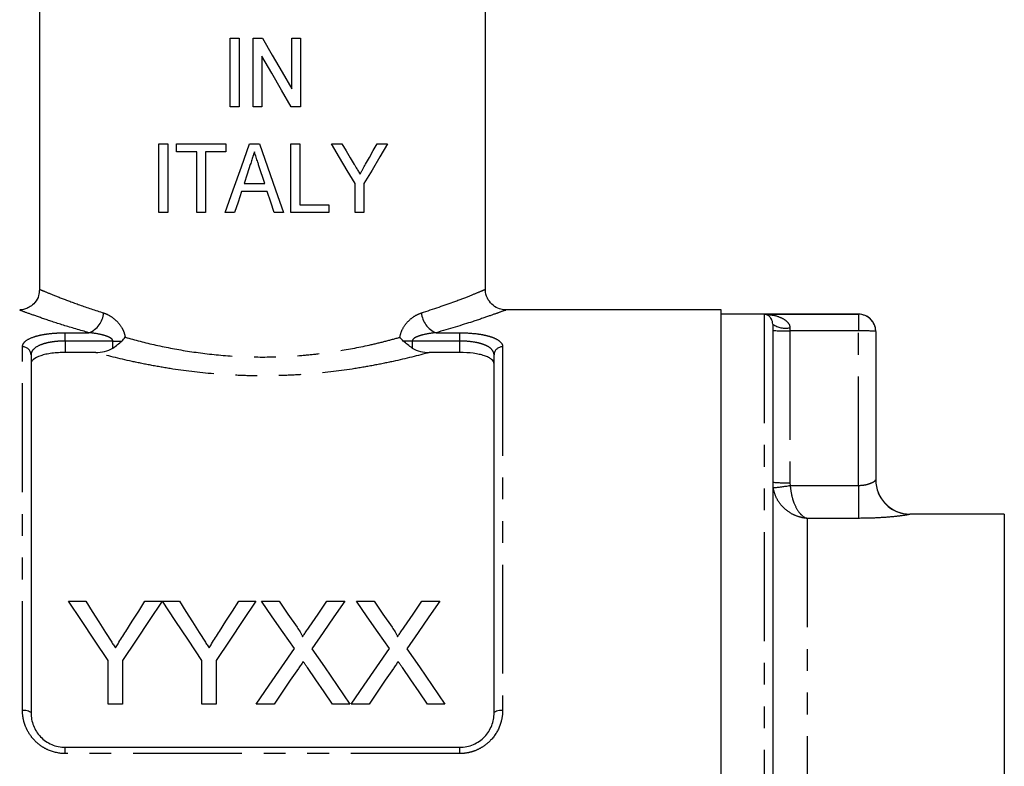
# Model space of a CAD drawing. Extents: x 100 to 320, y 15 to 292.
# Drawn here: x 157 to 215, y 153 to 196 of the extents above; entities that cross this region are included whole.
import ezdxf

# ---------------------------------------------------------------- set-up
doc = ezdxf.new("R2010")
doc.units = 0
doc.linetypes.add('PHANTOM', pattern=[12.7, 6.35, -1.27, 1.27, -1.27, 1.27, -1.27])
doc.layers.get('0').update_dxf_attribs({"linetype": 'CONTINUOUS'})

msp = doc.modelspace()

# ---------------------------------------------------------------- linework, layer by layer
at = {"color": 7, "linetype": 'CONTINUOUS'}
for p, q in [((158.531, 234.483), (158.531, 180.666)), ((184.531, 180.666), (184.531, 234.483)), ((169.646, 191.319), (169.646, 195.319)), ((169.646, 195.319), (170.159, 195.319)), ((170.159, 195.319), (170.159, 191.319)), ((170.979, 191.319), (170.979, 195.319)), ((170.979, 195.319), (171.521, 195.319)), ((173.236, 192.366), (173.236, 195.319)), ((173.236, 195.319), (173.748, 195.319)), ((173.748, 195.319), (173.748, 191.319)), ((171.492, 194.273), (171.492, 191.319)), ((170.159, 191.319), (169.646, 191.319)), ((171.492, 191.319), (170.979, 191.319)), ((173.748, 191.319), (173.207, 191.319)), ((165.492, 185.155), (165.492, 189.155)), ((165.492, 189.155), (166.005, 189.155)), ((166.005, 189.155), (166.005, 185.155)), ((166.518, 188.694), (166.518, 189.155)), ((166.518, 189.155), (169.389, 189.155)), ((169.389, 189.155), (169.389, 188.694)), ((170.769, 189.155), (171.345, 189.155)), ((173.184, 185.155), (173.184, 189.155)), ((173.184, 189.155), (173.697, 189.155)), ((173.697, 189.155), (173.697, 185.617)), ((175.543, 189.155), (176.16, 189.155)), ((178.208, 189.155), (178.825, 189.155)), ((167.697, 188.694), (166.518, 188.694)), ((167.697, 185.155), (167.697, 188.694)), ((168.21, 188.694), (168.21, 185.155)), ((169.389, 188.694), (168.21, 188.694)), ((171.658, 186.848), (171.319, 187.888)), ((170.454, 186.848), (171.658, 186.848)), ((176.928, 185.155), (176.928, 186.85)), ((177.441, 186.85), (177.441, 185.155)), ((171.809, 186.386), (170.304, 186.386)), ((173.697, 185.617), (175.389, 185.617)), ((175.389, 185.617), (175.389, 185.155)), ((166.005, 185.155), (165.492, 185.155)), ((168.21, 185.155), (167.697, 185.155)), ((169.902, 185.155), (169.357, 185.155)), ((172.756, 185.155), (172.21, 185.155)), ((175.389, 185.155), (173.184, 185.155)), ((177.441, 185.155), (176.928, 185.155)), ((198.281, 179.483), (185.69, 179.483)), ((198.281, 108.483), (198.281, 179.483)), ((206.281, 179.233), (198.281, 179.233)), ((200.781, 179.23), (206.281, 179.23)), ((201.281, 178.649), (201.281, 109.528)), ((207.281, 178.233), (207.281, 178.23)), ((207.281, 178.23), (207.281, 169.573)), ((158.031, 176.862), (158.031, 155.983)), ((161.806, 177.002), (160.031, 177.002)), ((183.031, 177.002), (181.255, 177.002)), ((185.031, 155.983), (185.031, 176.862)), ((214.781, 167.583), (209.281, 167.583)), ((214.781, 167.583), (214.781, 120.383)), ((160.217, 162.507), (161.218, 162.507)), ((164.677, 162.507), (165.678, 162.507)), ((165.688, 162.507), (166.68, 162.507)), ((170.139, 162.507), (171.14, 162.507)), ((171.475, 162.507), (172.495, 162.507)), ((175.288, 162.507), (176.321, 162.507)), ((177.014, 162.507), (178.033, 162.507)), ((180.826, 162.507), (181.86, 162.507)), ((162.525, 156.507), (162.525, 159.049)), ((163.371, 159.049), (163.371, 156.507)), ((167.986, 156.507), (167.986, 159.049)), ((168.832, 159.049), (168.832, 156.507)), ((163.371, 156.507), (162.525, 156.507)), ((168.832, 156.507), (167.986, 156.507)), ((172.2, 156.507), (171.168, 156.507)), ((176.629, 156.507), (175.609, 156.507)), ((177.739, 156.507), (176.706, 156.507)), ((182.168, 156.507), (181.147, 156.507)), ((160.031, 153.983), (183.031, 153.983))]:
    msp.add_line(p, q, dxfattribs=at)
at = {"color": 8, "linetype": 'PHANTOM'}
for p, q in [((200.781, 179.23), (200.781, 108.83)), ((206.281, 179.23), (206.281, 179.233)), ((206.281, 179.23), (206.281, 178.261)), ((160.031, 178.15), (161.411, 178.15)), ((160.031, 177.669), (160.031, 178.15)), ((181.65, 178.15), (183.031, 178.15)), ((183.031, 177.669), (183.031, 178.15)), ((202.281, 178.44), (202.281, 178.261)), ((202.281, 178.261), (202.281, 169.407)), ((206.281, 178.261), (202.281, 178.261)), ((206.281, 169.249), (206.281, 178.261)), ((160.031, 177.669), (160.031, 177.002)), ((162.801, 177.669), (160.031, 177.669)), ((162.801, 177.669), (163.325, 177.669)), ((162.801, 177.262), (162.801, 177.669)), ((180.26, 177.669), (179.736, 177.669)), ((180.26, 177.669), (180.26, 177.262)), ((183.031, 177.669), (180.26, 177.669)), ((183.031, 177.002), (183.031, 177.669)), ((157.531, 156.154), (157.531, 177.331)), ((185.531, 177.331), (185.531, 156.154)), ((202.281, 169.407), (202.293, 169.249)), ((202.293, 169.249), (206.281, 169.249)), ((206.281, 169.249), (206.281, 167.331)), ((203.281, 167.331), (203.281, 120.888)), ((206.281, 167.331), (203.281, 167.331)), ((209.281, 167.583), (209.281, 167.574)), ((160.031, 153.619), (160.031, 153.983)), ((183.031, 153.619), (183.031, 153.983)), ((183.031, 153.619), (160.031, 153.619))]:
    msp.add_line(p, q, dxfattribs=at)
at = {"color": 7, "linetype": 'CONTINUOUS', "flags": 128}
for points in [[(171.521, 195.319), (172.094, 194.333), (172.666, 193.348), (173.236, 192.366)], [(173.207, 191.319), (172.637, 192.301), (172.065, 193.286), (171.492, 194.273)], [(169.357, 185.155), (169.826, 186.483), (170.297, 187.817), (170.769, 189.155)], [(171.345, 189.155), (171.816, 187.82), (172.287, 186.487), (172.756, 185.155)], [(176.928, 186.85), (176.473, 187.607), (176.011, 188.376), (175.543, 189.155)], [(176.16, 189.155), (176.403, 188.752), (176.644, 188.351), (176.882, 187.954)], [(178.825, 189.155), (178.375, 188.405), (177.913, 187.636), (177.441, 186.85)], [(177.542, 187.978), (177.766, 188.375), (177.988, 188.767), (178.208, 189.155)], [(170.816, 187.958), (170.635, 187.403), (170.454, 186.848)], [(170.304, 186.386), (170.103, 185.77), (169.902, 185.155)], [(172.21, 185.155), (172.009, 185.771), (171.809, 186.386)], [(162.525, 159.049), (161.74, 160.225), (160.97, 161.378), (160.217, 162.507)], [(161.218, 162.507), (161.601, 161.903), (161.989, 161.291), (162.382, 160.673)], [(165.678, 162.507), (164.925, 161.378), (164.156, 160.225), (163.371, 159.049)], [(163.559, 160.741), (163.936, 161.336), (164.309, 161.925), (164.677, 162.507)], [(167.986, 159.049), (167.205, 160.225), (166.438, 161.378), (165.688, 162.507)], [(166.68, 162.507), (167.063, 161.903), (167.451, 161.291), (167.843, 160.673)], [(171.14, 162.507), (170.387, 161.378), (169.617, 160.225), (168.832, 159.049)], [(169.021, 160.741), (169.398, 161.336), (169.77, 161.925), (170.139, 162.507)], [(173.385, 159.735), (172.738, 160.675), (172.101, 161.599), (171.475, 162.507)], [(172.495, 162.507), (173.014, 161.753), (173.541, 160.988)], [(174.245, 160.986), (174.77, 161.752), (175.288, 162.507)], [(176.321, 162.507), (175.696, 161.596), (175.059, 160.668), (174.412, 159.726)], [(178.924, 159.735), (178.276, 160.675), (177.639, 161.599), (177.014, 162.507)], [(178.033, 162.507), (178.553, 161.753), (179.08, 160.988)], [(179.783, 160.986), (180.309, 161.752), (180.826, 162.507)], [(181.86, 162.507), (181.234, 161.596), (180.598, 160.668), (179.95, 159.726)], [(171.168, 156.507), (171.918, 157.599), (172.657, 158.675), (173.385, 159.735)], [(174.412, 159.726), (175.14, 158.669), (175.879, 157.595), (176.629, 156.507)], [(176.706, 156.507), (177.456, 157.599), (178.196, 158.675), (178.924, 159.735)], [(179.95, 159.726), (180.678, 158.669), (181.418, 157.595), (182.168, 156.507)], [(173.62, 158.572), (173.151, 157.89), (172.677, 157.201), (172.2, 156.507)], [(175.609, 156.507), (175.118, 157.22), (174.631, 157.927), (174.148, 158.627)], [(179.158, 158.572), (178.689, 157.89), (178.216, 157.201), (177.739, 156.507)], [(181.147, 156.507), (180.656, 157.22), (180.169, 157.927), (179.687, 158.627)]]:
    msp.add_lwpolyline(points, dxfattribs=at)
at = {"color": 8, "linetype": 'PHANTOM', "flags": 128}
for points in [[(157.531, 156.154), (157.628, 156.151), (157.722, 156.141), (157.808, 156.126), (157.884, 156.104), (157.946, 156.078), (157.992, 156.049), (158.021, 156.016), (158.031, 155.983)], [(185.031, 155.983), (185.04, 156.016), (185.069, 156.049), (185.115, 156.078), (185.177, 156.104), (185.253, 156.126), (185.339, 156.141), (185.433, 156.151), (185.531, 156.154)]]:
    msp.add_lwpolyline(points, dxfattribs=at)
at = {"color": 8, "linetype": 'PHANTOM'}
for centre, radius, start, end in [((160.916, 179.411), 1.354, 291.43748, 355.52578), ((182.145, 179.411), 1.354, 184.47422, 248.56252), ((206.281, 178.23), 1, 0.00272, 90.0024), ((202.041, 179.789), 1.371, 236.27455, 280.04287), ((202.031, 186.473), 8.217, 264.76101, 271.74174), ((206.53, 170.049), 8.215, 84.76071, 91.74247), ((157.545, 176.846), 0.486, 1.84602, 91.73395), ((185.516, 176.846), 0.486, 88.26605, 178.15398), ((202.031, 177.62), 8.216, 264.76102, 271.74194), ((209.28, 169.573), 2, 180.0112, 270.01133), ((200.72, 177.695), 8.591, 273.90862, 280.55192)]:
    msp.add_arc(centre, radius, start, end, dxfattribs=at)
at = {"color": 7, "linetype": 'CONTINUOUS'}
for centre, radius, start, end in [((206.281, 178.233), 1, 0, 90), ((209.281, 169.583), 2, 180, 270)]:
    msp.add_arc(centre, radius, start, end, dxfattribs=at)
for points, knots in [([(171.056, 188.694), (171.036, 188.632), (171.016, 188.571), (170.996, 188.51), (170.966, 188.418), (170.936, 188.326), (170.906, 188.234), (170.876, 188.142), (170.846, 188.05), (170.816, 187.958)], [0, 0, 0, 0, 0.0001934827, 0.0001934827, 0.0001934827, 0.0004837082, 0.0004837082, 0.0004837082, 0.0007739354, 0.0007739354, 0.0007739354, 0.0007739354]), ([(171.319, 187.888), (171.297, 187.956), (171.275, 188.023), (171.253, 188.09), (171.221, 188.191), (171.188, 188.291), (171.155, 188.392), (171.122, 188.492), (171.089, 188.593), (171.056, 188.694)], [0, 0, 0, 0, 0.0002117785, 0.0002117785, 0.0002117785, 0.0005294496, 0.0005294496, 0.0005294496, 0.0008471224, 0.0008471224, 0.0008471224, 0.0008471224]), ([(176.882, 187.954), (176.91, 187.908), (176.938, 187.862), (176.966, 187.816), (177.007, 187.746), (177.048, 187.677), (177.09, 187.608), (177.132, 187.539), (177.173, 187.47), (177.215, 187.401)], [0, 0, 0, 0, 0.0001658534, 0.0001658534, 0.0001658534, 0.0004146418, 0.0004146418, 0.0004146418, 0.0006634381, 0.0006634381, 0.0006634381, 0.0006634381]), ([(177.215, 187.401), (177.242, 187.449), (177.27, 187.496), (177.297, 187.545), (177.324, 187.593), (177.352, 187.641), (177.379, 187.689), (177.433, 187.786), (177.488, 187.882), (177.542, 187.978)], [0, 0, 0, 0, 0.0001707067, 0.0001707067, 0.0001707067, 0.0003414065, 0.0003414065, 0.0003414065, 0.0006828364, 0.0006828364, 0.0006828364, 0.0006828364]), ([(158.52, 180.672), (158.514, 180.554), (158.498, 180.278), (158.29, 179.923), (158.005, 179.67), (157.726, 179.54), (157.516, 179.487), (157.401, 179.487), (157.371, 179.487)], [0, 0, 0, 0, 0.192667, 0.449618, 0.648044, 0.812135, 0.950796, 1, 1, 1, 1]), ([(185.689, 179.492), (185.655, 179.49), (185.507, 179.485), (185.22, 179.577), (184.873, 179.8), (184.62, 180.173), (184.513, 180.485), (184.532, 180.651), (184.534, 180.661)], [0, 0, 0, 0, 0.056294, 0.244167, 0.486253, 0.723021, 0.983505, 1, 1, 1, 1]), ([(201.281, 178.649), (201.275, 178.707), (201.261, 178.835), (201.183, 178.99), (201.051, 179.146), (200.905, 179.215), (200.807, 179.229), (200.781, 179.23), (200.781, 179.23)], [0, 0, 0, 0, 0.113793, 0.254259, 0.505321, 0.868015, 0.995743, 1, 1, 1, 1]), ([(160.031, 177.002), (159.895, 177.002), (159.761, 176.998), (159.499, 176.982), (159.369, 176.969), (159.123, 176.937), (159.007, 176.917), (158.788, 176.87), (158.687, 176.842), (158.414, 176.752), (158.27, 176.678), (158.127, 176.555), (158.091, 176.511), (158.043, 176.422), (158.031, 176.376), (158.031, 176.329)], [0, 0, 0, 0, 0.125, 0.125, 0.25, 0.25, 0.375, 0.375, 0.5, 0.5, 0.75, 0.75, 0.875, 0.875, 1, 1, 1, 1]), ([(161.806, 177.002), (161.981, 177.002), (162.153, 177.02), (162.491, 177.103), (162.654, 177.167), (162.801, 177.262)], [0, 0, 0, 0, 0.5, 0.5, 1, 1, 1, 1]), ([(180.26, 177.262), (180.407, 177.166), (180.568, 177.104), (180.905, 177.021), (181.08, 177.002), (181.255, 177.002)], [0, 0, 0, 0, 0.5, 0.5, 1, 1, 1, 1]), ([(185.031, 176.329), (185.031, 176.423), (184.983, 176.513), (184.839, 176.636), (184.78, 176.675), (184.64, 176.747), (184.558, 176.781), (184.375, 176.842), (184.275, 176.869), (184.058, 176.916), (183.939, 176.937), (183.571, 176.985), (183.303, 177.002), (183.031, 177.002)], [0, 0, 0, 0, 0.25, 0.25, 0.375, 0.375, 0.5, 0.5, 0.625, 0.625, 0.75, 0.75, 1, 1, 1, 1]), ([(173.541, 160.988), (173.603, 160.897), (173.665, 160.805), (173.751, 160.665), (173.779, 160.618), (173.816, 160.544), (173.828, 160.52), (173.847, 160.47), (173.853, 160.443), (173.853, 160.416)], [0, 0, 0, 0, 0.5, 0.5, 0.75, 0.75, 0.875, 0.875, 1, 1, 1, 1]), ([(173.853, 160.416), (173.886, 160.463), (173.918, 160.511), (173.951, 160.559), (174, 160.63), (174.049, 160.702), (174.098, 160.773), (174.147, 160.844), (174.196, 160.915), (174.245, 160.986)], [0, 0, 0, 0, 0.0001897016, 0.0001897016, 0.0001897016, 0.0004742671, 0.0004742671, 0.0004742671, 0.0007588426, 0.0007588426, 0.0007588426, 0.0007588426]), ([(179.08, 160.988), (179.142, 160.897), (179.204, 160.805), (179.289, 160.665), (179.317, 160.618), (179.354, 160.544), (179.366, 160.52), (179.386, 160.47), (179.391, 160.443), (179.391, 160.416)], [0, 0, 0, 0, 0.5, 0.5, 0.75, 0.75, 0.875, 0.875, 1, 1, 1, 1]), ([(179.391, 160.416), (179.424, 160.463), (179.457, 160.511), (179.49, 160.559), (179.539, 160.63), (179.587, 160.702), (179.636, 160.773), (179.685, 160.844), (179.734, 160.915), (179.783, 160.986)], [0, 0, 0, 0, 0.0001897016, 0.0001897016, 0.0001897016, 0.0004742671, 0.0004742671, 0.0004742671, 0.0007588426, 0.0007588426, 0.0007588426, 0.0007588426]), ([(162.382, 160.673), (162.476, 160.525), (162.57, 160.377), (162.665, 160.228), (162.712, 160.153), (162.76, 160.079), (162.807, 160.004), (162.855, 159.93), (162.902, 159.855), (162.949, 159.78)], [0, 0, 0, 0, 0.000578393, 0.000578393, 0.000578393, 0.000867627, 0.000867627, 0.000867627, 0.001156874, 0.001156874, 0.001156874, 0.001156874]), ([(162.949, 159.78), (163, 159.86), (163.052, 159.941), (163.103, 160.021), (163.179, 160.141), (163.256, 160.262), (163.332, 160.382), (163.408, 160.502), (163.484, 160.622), (163.559, 160.741)], [0, 0, 0, 0, 0.000311476, 0.000311476, 0.000311476, 0.00077875, 0.00077875, 0.00077875, 0.001246081, 0.001246081, 0.001246081, 0.001246081]), ([(167.843, 160.673), (167.937, 160.525), (168.032, 160.377), (168.126, 160.228), (168.174, 160.153), (168.221, 160.079), (168.269, 160.004), (168.316, 159.93), (168.363, 159.855), (168.41, 159.78)], [0, 0, 0, 0, 0.000578393, 0.000578393, 0.000578393, 0.000867627, 0.000867627, 0.000867627, 0.001156874, 0.001156874, 0.001156874, 0.001156874]), ([(168.41, 159.78), (168.462, 159.86), (168.513, 159.941), (168.564, 160.021), (168.641, 160.141), (168.717, 160.262), (168.793, 160.382), (168.87, 160.502), (168.945, 160.622), (169.021, 160.741)], [0, 0, 0, 0, 0.000311476, 0.000311476, 0.000311476, 0.00077875, 0.00077875, 0.00077875, 0.001246081, 0.001246081, 0.001246081, 0.001246081]), ([(173.902, 158.984), (173.855, 158.915), (173.808, 158.847), (173.76, 158.779), (173.737, 158.744), (173.713, 158.71), (173.69, 158.675), (173.667, 158.641), (173.643, 158.606), (173.62, 158.572)], [0, 0, 0, 0, 0.0002677275, 0.0002677275, 0.0002677275, 0.0004015972, 0.0004015972, 0.0004015972, 0.0005354677, 0.0005354677, 0.0005354677, 0.0005354677]), ([(174.148, 158.627), (174.128, 158.657), (174.107, 158.687), (174.086, 158.716), (174.056, 158.761), (174.025, 158.805), (173.994, 158.85), (173.963, 158.895), (173.933, 158.939), (173.902, 158.984)], [0, 0, 0, 0, 0.0001161843, 0.0001161843, 0.0001161843, 0.000290465, 0.000290465, 0.000290465, 0.0004647504, 0.0004647504, 0.0004647504, 0.0004647504]), ([(179.44, 158.984), (179.394, 158.915), (179.346, 158.847), (179.299, 158.779), (179.275, 158.744), (179.252, 158.71), (179.228, 158.675), (179.205, 158.641), (179.182, 158.606), (179.158, 158.572)], [0, 0, 0, 0, 0.0002677275, 0.0002677275, 0.0002677275, 0.0004015972, 0.0004015972, 0.0004015972, 0.0005354677, 0.0005354677, 0.0005354677, 0.0005354677]), ([(179.687, 158.627), (179.666, 158.657), (179.646, 158.687), (179.625, 158.716), (179.594, 158.761), (179.563, 158.805), (179.532, 158.85), (179.502, 158.895), (179.471, 158.939), (179.44, 158.984)], [0, 0, 0, 0, 0.0001161843, 0.0001161843, 0.0001161843, 0.000290465, 0.000290465, 0.000290465, 0.0004647504, 0.0004647504, 0.0004647504, 0.0004647504]), ([(158.031, 155.983), (158.031, 155.733), (158.076, 155.486), (158.217, 155.13), (158.275, 155.016), (158.413, 154.8), (158.494, 154.696), (158.676, 154.506), (158.776, 154.42), (158.994, 154.268), (159.113, 154.201), (159.483, 154.041), (159.755, 153.983), (160.031, 153.983)], [0, 0, 0, 0, 0.25, 0.25, 0.375, 0.375, 0.5, 0.5, 0.625, 0.625, 0.75, 0.75, 1, 1, 1, 1]), ([(183.031, 153.983), (183.168, 153.983), (183.303, 153.997), (183.568, 154.052), (183.699, 154.093), (183.947, 154.2), (184.063, 154.265), (184.283, 154.418), (184.384, 154.505), (184.656, 154.788), (184.797, 155.012), (184.937, 155.365), (184.972, 155.488), (185.019, 155.734), (185.031, 155.858), (185.031, 155.983)], [0, 0, 0, 0, 0.125, 0.125, 0.25, 0.25, 0.375, 0.375, 0.5, 0.5, 0.75, 0.75, 0.875, 0.875, 1, 1, 1, 1])]:
    msp.add_open_spline(points, degree=3, knots=knots, dxfattribs=at)
at = {"color": 8, "linetype": 'PHANTOM'}
for points, knots in [([(158.571, 180.666), (158.569, 180.667), (158.564, 180.669), (158.967, 180.499), (159.728, 180.194), (160.819, 179.779), (161.779, 179.465), (162.266, 179.305)], [0, 0, 0, 0, 0.134568, 0.347439, 0.56733, 0.780653, 1, 1, 1, 1]), ([(180.795, 179.305), (181.49, 179.537), (182.616, 179.913), (183.671, 180.329), (184.262, 180.569), (184.541, 180.688), (184.501, 180.671), (184.49, 180.666)], [0, 0, 0, 0, 0.319681, 0.518166, 0.721899, 0.925079, 1, 1, 1, 1]), ([(161.411, 178.15), (160.894, 178.3), (159.847, 178.603), (158.661, 179.002), (157.814, 179.303), (157.37, 179.468), (157.371, 179.468), (157.371, 179.468)], [0, 0, 0, 0, 0.214125, 0.434287, 0.646634, 0.866038, 1, 1, 1, 1]), ([(162.266, 179.305), (162.399, 179.263), (162.532, 179.202), (162.788, 179.044), (162.913, 178.946), (163.146, 178.71), (163.253, 178.574), (163.384, 178.335), (163.423, 178.251), (163.485, 178.074), (163.509, 177.98), (163.523, 177.885)], [0, 0, 0, 0, 0.25, 0.25, 0.5, 0.5, 0.75, 0.75, 0.875, 0.875, 1, 1, 1, 1]), ([(179.538, 177.885), (179.567, 178.076), (179.633, 178.257), (179.808, 178.573), (179.915, 178.711), (180.148, 178.947), (180.275, 179.045), (180.53, 179.203), (180.662, 179.263), (180.795, 179.305)], [0, 0, 0, 0, 0.25, 0.25, 0.5, 0.5, 0.75, 0.75, 1, 1, 1, 1]), ([(185.69, 179.468), (185.701, 179.472), (185.746, 179.489), (185.446, 179.376), (184.798, 179.143), (183.648, 178.74), (182.409, 178.374), (181.65, 178.15)], [0, 0, 0, 0, 0.068259, 0.277097, 0.475191, 0.678842, 1, 1, 1, 1]), ([(200.781, 179.23), (200.783, 179.23), (200.861, 179.229), (201.153, 179.214), (201.585, 179.125), (201.994, 178.921), (202.187, 178.723), (202.266, 178.571), (202.275, 178.488), (202.281, 178.44)], [0, 0, 0, 0, 0.003795, 0.131463, 0.490894, 0.737366, 0.876375, 0.928453, 1, 1, 1, 1]), ([(157.531, 177.331), (157.531, 177.39), (157.545, 177.446), (157.605, 177.556), (157.65, 177.61), (157.827, 177.76), (158.005, 177.849), (158.345, 177.959), (158.472, 177.992), (158.746, 178.049), (158.892, 178.072), (159.199, 178.111), (159.363, 178.126), (159.692, 178.145), (159.86, 178.15), (160.031, 178.15)], [0, 0, 0, 0, 0.125, 0.125, 0.25, 0.25, 0.5, 0.5, 0.625, 0.625, 0.75, 0.75, 0.875, 0.875, 1, 1, 1, 1]), ([(162.801, 177.669), (162.801, 177.703), (162.786, 177.734), (162.745, 177.785), (162.72, 177.806), (162.64, 177.863), (162.582, 177.891), (162.405, 177.966), (162.282, 178.002), (161.911, 178.093), (161.662, 178.129), (161.411, 178.15)], [0, 0, 0, 0, 0.0625, 0.0625, 0.125, 0.125, 0.25, 0.25, 0.5, 0.5, 1, 1, 1, 1]), ([(181.65, 178.15), (181.399, 178.129), (181.149, 178.093), (180.778, 178.002), (180.655, 177.966), (180.478, 177.891), (180.42, 177.863), (180.341, 177.806), (180.316, 177.785), (180.275, 177.734), (180.26, 177.703), (180.26, 177.669)], [0, 0, 0, 0, 0.5, 0.5, 0.75, 0.75, 0.875, 0.875, 0.9375, 0.9375, 1, 1, 1, 1]), ([(183.031, 178.15), (183.372, 178.15), (183.71, 178.13), (184.171, 178.072), (184.32, 178.048), (184.592, 177.991), (184.717, 177.959), (184.944, 177.885), (185.047, 177.844), (185.221, 177.756), (185.294, 177.709), (185.412, 177.609), (185.457, 177.555), (185.516, 177.446), (185.531, 177.39), (185.531, 177.331)], [0, 0, 0, 0, 0.25, 0.25, 0.375, 0.375, 0.5, 0.5, 0.625, 0.625, 0.75, 0.75, 0.875, 0.875, 1, 1, 1, 1]), ([(160.031, 177.669), (159.893, 177.669), (159.758, 177.664), (159.493, 177.645), (159.362, 177.63), (159.114, 177.591), (158.998, 177.568), (158.778, 177.511), (158.677, 177.478), (158.405, 177.37), (158.264, 177.281), (158.124, 177.134), (158.089, 177.081), (158.042, 176.974), (158.031, 176.919), (158.031, 176.862)], [0, 0, 0, 0, 0.125, 0.125, 0.25, 0.25, 0.375, 0.375, 0.5, 0.5, 0.75, 0.75, 0.875, 0.875, 1, 1, 1, 1]), ([(163.523, 177.885), (164.085, 177.727), (164.681, 177.574), (165.945, 177.294), (166.599, 177.169), (167.951, 176.962), (168.649, 176.879), (170.092, 176.766), (170.813, 176.737), (172.254, 176.737), (172.975, 176.766), (174.054, 176.851), (174.411, 176.886), (175.11, 176.968), (175.453, 177.014), (176.465, 177.17), (177.117, 177.294), (178.061, 177.503), (178.37, 177.577), (178.967, 177.728), (179.257, 177.806), (179.538, 177.885)], [0, 0, 0, 0, 0.125, 0.125, 0.25, 0.25, 0.375, 0.375, 0.5, 0.5, 0.625, 0.625, 0.6875, 0.6875, 0.75, 0.75, 0.875, 0.875, 0.9375, 0.9375, 1, 1, 1, 1]), ([(185.031, 176.862), (185.031, 176.976), (184.985, 177.083), (184.844, 177.232), (184.786, 177.278), (184.648, 177.365), (184.567, 177.405), (184.385, 177.478), (184.285, 177.51), (184.067, 177.567), (183.948, 177.591), (183.578, 177.649), (183.306, 177.669), (183.031, 177.669)], [0, 0, 0, 0, 0.25, 0.25, 0.375, 0.375, 0.5, 0.5, 0.625, 0.625, 0.75, 0.75, 1, 1, 1, 1]), ([(181.255, 177.002), (180.599, 176.822), (179.894, 176.644), (178.762, 176.397), (178.371, 176.317), (177.577, 176.169), (177.173, 176.1), (175.938, 175.912), (175.085, 175.811), (173.757, 175.707), (173.311, 175.68), (172.422, 175.645), (171.533, 175.628), (170.643, 175.645), (169.753, 175.68), (169.306, 175.706), (167.98, 175.81), (167.126, 175.912), (165.888, 176.1), (165.483, 176.169), (164.686, 176.318), (164.296, 176.397), (163.166, 176.644), (162.462, 176.822), (161.806, 177.002)], [0, 0, 0, 0, 0.125, 0.125, 0.1875, 0.1875, 0.25, 0.25, 0.375, 0.375, 0.4375, 0.4375, 0.5, 0.5625, 0.5625, 0.625, 0.625, 0.75, 0.75, 0.8125, 0.8125, 0.875, 0.875, 1, 1, 1, 1]), ([(206.281, 169.249), (206.392, 169.255), (206.618, 169.266), (206.914, 169.347), (207.138, 169.444), (207.262, 169.527), (207.275, 169.56), (207.281, 169.573)], [0, 0, 0, 0, 0.2074755, 0.4190959, 0.6360895, 0.8544243, 1, 1, 1, 1]), ([(203.281, 167.331), (203.278, 167.332), (203.271, 167.332), (203.257, 167.333), (203.235, 167.335), (203.197, 167.339), (203.124, 167.347), (202.986, 167.37), (202.706, 167.441), (202.25, 167.643), (201.786, 168.042), (201.44, 168.574), (201.351, 168.936), (201.305, 169.124)], [0, 0, 0, 0, 0.00303, 0.007919, 0.014734, 0.027422, 0.051092, 0.095552, 0.181191, 0.365629, 0.627815, 0.807484, 1, 1, 1, 1]), ([(202.293, 169.249), (202.316, 169.059), (202.36, 168.693), (202.533, 168.142), (202.767, 167.712), (202.996, 167.479), (203.137, 167.389), (203.205, 167.358), (203.24, 167.344), (203.259, 167.338), (203.27, 167.335), (203.276, 167.333), (203.279, 167.332), (203.281, 167.331)], [0, 0, 0, 0, 0.192752, 0.372268, 0.634216, 0.822381, 0.907218, 0.950788, 0.973792, 0.986027, 0.992548, 0.996985, 1, 1, 1, 1]), ([(209.281, 167.574), (209.265, 167.566), (209.225, 167.547), (208.848, 167.485), (208.164, 167.409), (207.275, 167.345), (206.614, 167.336), (206.281, 167.331)], [0, 0, 0, 0, 0.140449, 0.35041, 0.563422, 0.779948, 1, 1, 1, 1]), ([(160.031, 153.619), (159.689, 153.619), (159.351, 153.691), (158.89, 153.892), (158.741, 153.975), (158.469, 154.167), (158.344, 154.275), (158.117, 154.515), (158.014, 154.646), (157.84, 154.921), (157.767, 155.065), (157.649, 155.367), (157.604, 155.523), (157.545, 155.836), (157.531, 155.994), (157.531, 156.154)], [0, 0, 0, 0, 0.25, 0.25, 0.375, 0.375, 0.5, 0.5, 0.625, 0.625, 0.75, 0.75, 0.875, 0.875, 1, 1, 1, 1]), ([(185.531, 156.154), (185.531, 155.994), (185.516, 155.835), (185.456, 155.52), (185.411, 155.364), (185.234, 154.914), (185.056, 154.631), (184.716, 154.274), (184.589, 154.164), (184.315, 153.972), (184.169, 153.891), (183.862, 153.757), (183.698, 153.705), (183.369, 153.636), (183.201, 153.619), (183.031, 153.619)], [0, 0, 0, 0, 0.125, 0.125, 0.25, 0.25, 0.5, 0.5, 0.625, 0.625, 0.75, 0.75, 0.875, 0.875, 1, 1, 1, 1])]:
    msp.add_open_spline(points, degree=3, knots=knots, dxfattribs=at)
at = {"color": 7, "linetype": 'CONTINUOUS'}
for points in [[(162.801, 177.262), (162.993, 177.386), (163.167, 177.524), (163.325, 177.669)], [(163.325, 177.669), (163.399, 177.736), (163.465, 177.809), (163.523, 177.885)], [(179.736, 177.669), (179.662, 177.736), (179.596, 177.809), (179.538, 177.885)], [(180.26, 177.262), (180.068, 177.386), (179.894, 177.524), (179.736, 177.669)]]:
    msp.add_open_spline(points, degree=3, dxfattribs=at)

doc.saveas('drawing.dxf')
